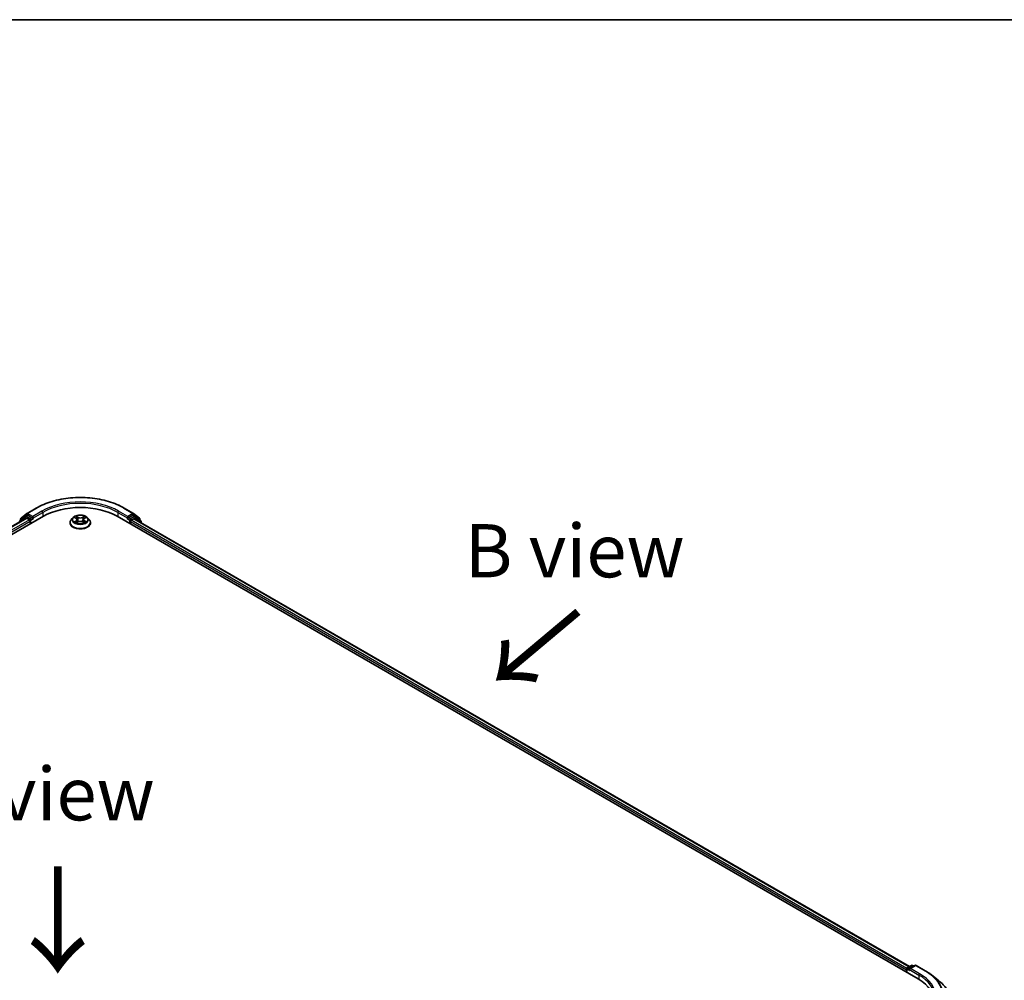
# Model space of a CAD drawing. Units: millimetres. Extents: x 36 to 8307, y 20 to 1425.
# Drawn here: x 192 to 308, y 609 to 722 of the extents above; entities that cross this region are included whole.
import ezdxf

# ---------------------------------------------------------------- set-up
doc = ezdxf.new("R2010")
doc.units = ezdxf.units.MM
doc.header["$LTSCALE"] = 2.5
for name, color, linetype, lineweight in [('Border (ISO)', 7, 'Continuous', 35), ('Symbol (ISO)', 7, 'Continuous', 18), ('Visible (ISO)', 7, 'Continuous', 35), ('Visible Narrow (ISO)', 7, 'Continuous', 25)]:
    doc.layers.add(name, color=color, linetype=linetype, lineweight=lineweight)
doc.styles.add('Note Text (TK)', font='MS PGothic.ttf')

# ---------------------------------------------------------------- blocks, each defined once
blk = doc.blocks.new('Borders tk図枠')
at = {"layer": 'Border (ISO)'}
blk.add_line((14.5, 289), (405.5, 289), dxfattribs=at)

msp = doc.modelspace()

# ---------------------------------------------------------------- linework, layer by layer
at = {"layer": 'Visible (ISO)'}
for p, q in [((100.9215, 609.6468), (195.2024, 664.0799)), ((193.0736, 664.068), (192.4132, 663.5343)), ((192.5605, 663.851), (193.2501, 664.4084)), ((193.0897, 664.0791), (193.2959, 664.1981)), ((193.2662, 664.4194), (194.3563, 665.0488)), ((193.8471, 663.9098), (193.3584, 664.192)), ((193.9355, 663.8588), (193.9355, 664.0629)), ((203.8644, 664.0799), (298.1453, 609.6468)), ((204.7105, 665.0488), (205.8006, 664.4194)), ((205.1313, 664.0629), (205.1313, 663.8588)), ((205.7084, 664.192), (205.2197, 663.9098)), ((205.9771, 664.0791), (205.7709, 664.1981)), ((205.8167, 664.4084), (206.5063, 663.851)), ((206.6536, 663.5343), (205.9932, 664.068)), ((101.8762, 611.1451), (193.1778, 663.8581)), ((192.5141, 663.6158), (192.5141, 663.7538)), ((193.2403, 663.8519), (193.5525, 663.6717)), ((193.6409, 663.5186), (193.6409, 663.1784)), ((193.9575, 663.8038), (193.9614, 663.8016)), ((198.3251, 663.3145), (198.3251, 663.3283)), ((198.6789, 663.913), (198.4722, 663.6825)), ((198.8818, 663.9381), (199.0588, 663.8323)), ((199.0917, 663.3069), (199.276, 663.4097)), ((199.168, 663.6866), (199.2022, 663.3685)), ((199.7908, 663.4097), (199.9751, 663.3069)), ((199.8988, 663.6866), (199.8647, 663.3685)), ((200.008, 663.8323), (200.185, 663.9381)), ((200.3879, 663.913), (200.5946, 663.6825)), ((200.7417, 663.3145), (200.7417, 663.3283)), ((205.1054, 663.8016), (205.1093, 663.8038)), ((205.426, 663.1784), (205.426, 663.4505)), ((205.5144, 663.6036), (205.8265, 663.7838)), ((205.889, 663.79), (297.1317, 611.1111)), ((206.5527, 663.7538), (206.5527, 663.6158)), ((206.7, 663.3218), (206.7, 663.437)), ((296.8124, 610.4164), (296.8124, 610.8545)), ((296.8749, 610.9628), (297.3635, 611.2449)), ((297.7763, 611.2451), (297.107, 610.8587)), ((297.4885, 611.2449), (297.6323, 611.162)), ((297.9013, 611.2451), (298.9914, 610.6157)), ((296.7606, 610.7185), (296.7606, 610.4463)), ((299.7359, 610.1133), (300.5238, 609.4896))]:
    msp.add_line(p, q, dxfattribs=at)
for centre, start, end in [((193.1522, 663.9708), 120, 128.948276), ((193.3287, 664.3112), 120, 128.948276), ((205.7381, 664.3112), 51.051724, 60), ((205.9146, 663.9708), 51.051724, 60), ((192.4918, 663.437), 128.948276, 180), ((192.6391, 663.7538), 128.948276, 180), ((206.4277, 663.7538), 0, 51.051724), ((206.575, 663.437), 0, 51.051724), ((296.9374, 610.8545), 120, 180), ((297.426, 611.1367), 60, 120), ((297.8388, 611.1368), 60, 120)]:
    msp.add_arc(centre, 0.125, start, end, dxfattribs=at)
for centre, major_axis, start_param, end_param in [((199.5334, 661.5794), (6.125, 0), 0.78539816, 2.35619449), ((193.3584, 664.0899), (-0.0625, 0.1083), 5.49778714, 6.28318531), ((205.7084, 664.0899), (0.0625, 0.1083), 0, 0.78539816), ((193.2403, 663.7498), (-0.0625, 0.1083), 5.49778714, 6.28318531), ((193.5525, 663.5696), (-0.0625, 0.1083), 3.92699082, 5.49778714), ((194.0239, 663.9098), (-0.0625, -0.1083), 5.49778714, 7.06858347), ((205.0429, 663.9098), (0.0625, -0.1083), 5.49778714, 7.06858347), ((205.5144, 663.5016), (-0.0625, -0.1083), 3.92699082, 5.49778714), ((205.8265, 663.6818), (0.0625, 0.1083), 0, 0.78539816), ((296.849, 610.7695), (0.0625, 0.1083), 1.21247675, 2.35619449), ((297.232, 610.7865), (-0.1768, 0), 4.71238898, 6.28318531), ((297.1436, 610.7355), (-0.0625, 0.1083), 0.78539816, 2.35619449), ((293.8143, 607.1463), (6.125, 0), 6.17116049, 7.06858347)]:
    msp.add_ellipse(centre, major_axis=major_axis, ratio=0.57735027, start_param=start_param, end_param=end_param, dxfattribs=at)
for points, knots in [([(194.3563, 665.0488), (194.9017, 665.3637), (195.5311, 665.6274), (196.8977, 666.0295), (197.6347, 666.1676), (199.1463, 666.3059), (199.9205, 666.3059), (201.4321, 666.1676), (202.1692, 666.0295), (203.5358, 665.6274), (204.1651, 665.3637), (204.7105, 665.0488)], [3.14159265, 3.14159265, 3.14159265, 3.14159265, 3.45575192, 3.45575192, 3.76991118, 3.76991118, 4.08407045, 4.08407045, 4.39822972, 4.39822972, 4.71238898, 4.71238898, 4.71238898, 4.71238898]), ([(200.3879, 663.913), (200.3368, 663.9701), (200.2719, 664.0201), (200.1186, 664.1063), (200.0294, 664.1417), (199.8378, 664.1935), (199.7356, 664.2098), (199.5284, 664.2224), (199.4234, 664.2187), (199.2203, 664.1917), (199.1223, 664.1684), (198.942, 664.1033), (198.8599, 664.0616), (198.7483, 663.9817), (198.7109, 663.9487), (198.6789, 663.913)], [1.26296478, 1.26296478, 1.26296478, 1.26296478, 1.5839777, 1.5839777, 1.9184063, 1.9184063, 2.25148375, 2.25148375, 2.58279719, 2.58279719, 2.9145331, 2.9145331, 3.24851107, 3.24851107, 3.4494242, 3.4494242, 3.4494242, 3.4494242]), ([(193.8471, 663.9098), (193.8583, 663.9034), (193.8701, 663.8938), (193.8926, 663.8712), (193.9034, 663.8581), (193.9187, 663.8398), (193.9244, 663.8331), (193.9358, 663.821), (193.9414, 663.8155), (193.9502, 663.8084), (193.9538, 663.8059), (193.9575, 663.8038)], [0.1851472285, 0.1851472285, 0.1851472285, 0.1851472285, 0.1965284229, 0.1965284229, 0.2079096173, 0.2079096173, 0.2138595936, 0.2138595936, 0.2198095698, 0.2198095698, 0.2238749427, 0.2238749427, 0.2238749427, 0.2238749427]), ([(198.4722, 663.6825), (198.4536, 663.6617), (198.4365, 663.6402), (198.4057, 663.5959), (198.392, 663.5731), (198.3681, 663.5264), (198.358, 663.5025), (198.3417, 663.4537), (198.3355, 663.4289), (198.3272, 663.3788), (198.3251, 663.3536), (198.3251, 663.3283)], [3.449424205, 3.449424205, 3.449424205, 3.449424205, 3.544937527, 3.544937527, 3.64045085, 3.64045085, 3.735964172, 3.735964172, 3.831477495, 3.831477495, 3.926990817, 3.926990817, 3.926990817, 3.926990817]), ([(198.3251, 663.3145), (198.3251, 663.2399), (198.3447, 663.1656), (198.4209, 663.0233), (198.4788, 662.9555), (198.6283, 662.8326), (198.7211, 662.778), (198.931, 662.6888), (199.0483, 662.6544), (199.2947, 662.609), (199.4239, 662.5981), (199.6815, 662.6005), (199.8099, 662.6139), (200.0534, 662.6637), (200.1684, 662.7002), (200.3738, 662.7933), (200.4641, 662.8499), (200.6098, 662.9784), (200.6654, 663.0503), (200.7275, 663.1875), (200.7417, 663.2509), (200.7417, 663.3145)], [3.92699082, 3.92699082, 3.92699082, 3.92699082, 4.2267014, 4.2267014, 4.53911238, 4.53911238, 4.86360542, 4.86360542, 5.18933336, 5.18933336, 5.51408383, 5.51408383, 5.83843868, 5.83843868, 6.16327278, 6.16327278, 6.48907018, 6.48907018, 6.81298523, 6.81298523, 7.06858347, 7.06858347, 7.06858347, 7.06858347]), ([(198.9619, 663.3959), (198.9694, 663.3896), (198.9775, 663.3833), (198.9951, 663.3708), (199.0044, 663.3645), (199.0243, 663.3522), (199.0348, 663.346), (199.0569, 663.3341), (199.0685, 663.3282), (199.0877, 663.3192), (199.0949, 663.316), (199.1023, 663.3128)], [4.534901476, 4.534901476, 4.534901476, 4.534901476, 4.605051412, 4.605051412, 4.675201349, 4.675201349, 4.745351285, 4.745351285, 4.815501221, 4.815501221, 4.856375894, 4.856375894, 4.856375894, 4.856375894]), ([(199.168, 663.6866), (199.1668, 663.6979), (199.1642, 663.7092), (199.1564, 663.7311), (199.1512, 663.7417), (199.1384, 663.7623), (199.1308, 663.7722), (199.1136, 663.791), (199.1039, 663.8), (199.0827, 663.8169), (199.0712, 663.8249), (199.0588, 663.8323)], [0.847301519, 0.847301519, 0.847301519, 0.847301519, 0.988509822, 0.988509822, 1.129718125, 1.129718125, 1.270926428, 1.270926428, 1.412134731, 1.412134731, 1.553343034, 1.553343034, 1.553343034, 1.553343034]), ([(199.7908, 663.4097), (199.763, 663.4252), (199.7314, 663.438), (199.6634, 663.4575), (199.627, 663.4641), (199.5525, 663.4708), (199.5144, 663.4708), (199.4398, 663.4641), (199.4034, 663.4575), (199.3354, 663.438), (199.3038, 663.4252), (199.276, 663.4097)], [1.58824962, 1.58824962, 1.58824962, 1.58824962, 1.89542757, 1.89542757, 2.20260552, 2.20260552, 2.50978346, 2.50978346, 2.81696141, 2.81696141, 3.12413936, 3.12413936, 3.12413936, 3.12413936]), ([(200.008, 663.8323), (199.9957, 663.8249), (199.9841, 663.8169), (199.9629, 663.8), (199.9532, 663.791), (199.936, 663.7722), (199.9284, 663.7623), (199.9157, 663.7417), (199.9104, 663.7311), (199.9026, 663.7092), (199.9, 663.6979), (199.8988, 663.6866)], [3.159045946, 3.159045946, 3.159045946, 3.159045946, 3.300254249, 3.300254249, 3.441462552, 3.441462552, 3.582670855, 3.582670855, 3.723879158, 3.723879158, 3.865087461, 3.865087461, 3.865087461, 3.865087461]), ([(199.9645, 663.3128), (199.9719, 663.316), (199.9791, 663.3192), (199.9983, 663.3282), (200.0099, 663.3341), (200.032, 663.346), (200.0425, 663.3522), (200.0624, 663.3645), (200.0718, 663.3708), (200.0893, 663.3833), (200.0974, 663.3896), (200.105, 663.3959)], [6.139198394, 6.139198394, 6.139198394, 6.139198394, 6.180073066, 6.180073066, 6.250223003, 6.250223003, 6.320372939, 6.320372939, 6.390522875, 6.390522875, 6.460672811, 6.460672811, 6.460672811, 6.460672811]), ([(200.7417, 663.3283), (200.7417, 663.3536), (200.7396, 663.3788), (200.7313, 663.4289), (200.7251, 663.4537), (200.7088, 663.5025), (200.6987, 663.5264), (200.6748, 663.5731), (200.6611, 663.5959), (200.6303, 663.6402), (200.6132, 663.6617), (200.5946, 663.6825)], [0.785398163, 0.785398163, 0.785398163, 0.785398163, 0.880911486, 0.880911486, 0.976424808, 0.976424808, 1.071938131, 1.071938131, 1.167451453, 1.167451453, 1.262964775, 1.262964775, 1.262964775, 1.262964775]), ([(205.1093, 663.8038), (205.113, 663.8059), (205.1166, 663.8084), (205.1254, 663.8155), (205.1311, 663.821), (205.1424, 663.8331), (205.1481, 663.8398), (205.1634, 663.8581), (205.1742, 663.8712), (205.1967, 663.8938), (205.2085, 663.9034), (205.2197, 663.9098)], [0.0229880286, 0.0229880286, 0.0229880286, 0.0229880286, 0.0270534015, 0.0270534015, 0.0330033777, 0.0330033777, 0.038953354, 0.038953354, 0.0503345484, 0.0503345484, 0.0617157428, 0.0617157428, 0.0617157428, 0.0617157428]), ([(298.9914, 610.6157), (299.0453, 610.5846), (299.0984, 610.553), (299.2029, 610.4887), (299.2543, 610.4562), (299.3554, 610.39), (299.4051, 610.3565), (299.5027, 610.2886), (299.5506, 610.2541), (299.6446, 610.1844), (299.6907, 610.149), (299.7359, 610.1133)], [3.141592654, 3.141592654, 3.141592654, 3.141592654, 3.172644837, 3.172644837, 3.203697021, 3.203697021, 3.234749204, 3.234749204, 3.265801387, 3.265801387, 3.296853571, 3.296853571, 3.296853571, 3.296853571]), ([(302.1476, 606.599), (302.1476, 606.8072), (302.1249, 607.0154), (302.0344, 607.4276), (301.9667, 607.6317), (301.7881, 608.032), (301.6772, 608.2283), (301.4146, 608.6102), (301.2628, 608.7957), (300.9211, 609.1533), (300.7312, 609.3254), (300.5238, 609.4896)], [2.35619449, 2.35619449, 2.35619449, 2.35619449, 2.482221939, 2.482221939, 2.608249389, 2.608249389, 2.734276838, 2.734276838, 2.860304287, 2.860304287, 2.986331736, 2.986331736, 2.986331736, 2.986331736])]:
    msp.add_open_spline(points, degree=3, knots=knots, dxfattribs=at)
at = {"layer": 'Visible Narrow (ISO)'}
for p, q in [((192.5507, 663.7028), (193.2403, 664.2601)), ((193.1522, 664.0729), (193.3584, 664.192)), ((193.6409, 663.7907), (193.1522, 664.0729)), ((193.2403, 664.2601), (193.3584, 664.192)), ((193.3287, 664.4132), (194.4188, 665.0426)), ((193.9355, 664.0629), (193.3287, 664.4132)), ((195.0256, 664.6923), (193.9355, 664.0629)), ((193.9355, 663.8588), (195.114, 664.5392)), ((195.114, 664.5392), (195.114, 664.0289)), ((199.2862, 663.9689), (199.0525, 664.0992)), ((200.0143, 664.0992), (199.7806, 663.9689)), ((203.9528, 664.5392), (205.1313, 663.8588)), ((203.9528, 664.5392), (203.9528, 664.0289)), ((205.1313, 664.0629), (204.0412, 664.6923)), ((204.648, 665.0426), (205.7381, 664.4132)), ((205.7381, 664.4132), (205.1313, 664.0629)), ((205.9146, 664.0729), (205.426, 663.7907)), ((205.7084, 664.192), (205.8265, 664.2601)), ((205.7084, 664.192), (205.9146, 664.0729)), ((205.8265, 664.2601), (206.5161, 663.7028)), ((101.9128, 611.1239), (193.2403, 663.8519)), ((193.5525, 663.6717), (102.2199, 610.9408)), ((102.3062, 610.7865), (193.6409, 663.5186)), ((192.5115, 663.4734), (193.0638, 663.9198)), ((192.5507, 663.6454), (192.5507, 663.7028)), ((193.0638, 663.9198), (193.1742, 663.856)), ((193.8471, 663.9098), (193.6409, 663.7907)), ((193.7292, 663.6376), (194.0239, 663.8078)), ((193.7292, 663.2294), (193.7292, 663.6376)), ((198.8224, 663.9663), (199.0481, 663.8314)), ((199.0481, 663.5459), (198.8224, 663.411)), ((198.9211, 663.4373), (199.063, 663.5221)), ((199.0525, 663.2782), (199.2862, 663.4085)), ((199.063, 663.5221), (199.0777, 663.324)), ((199.1249, 664.0266), (199.2718, 663.9447)), ((199.2718, 663.9447), (199.2507, 663.6497)), ((199.7806, 663.4085), (200.0143, 663.2782)), ((199.7951, 663.9447), (199.942, 664.0266)), ((199.7951, 663.9447), (199.8161, 663.6497)), ((200.0038, 663.5221), (199.9892, 663.324)), ((200.0038, 663.5221), (200.1457, 663.4373)), ((200.0187, 663.8314), (200.2444, 663.9663)), ((200.2444, 663.411), (200.0187, 663.5459)), ((205.0429, 663.8078), (205.3376, 663.6376)), ((205.426, 663.7907), (205.2197, 663.9098)), ((205.3376, 663.6376), (205.3376, 663.2294)), ((205.426, 663.4505), (296.7606, 610.7185)), ((205.5144, 663.6376), (206.003, 663.9198)), ((205.5144, 663.6036), (205.5144, 663.6376)), ((296.8174, 610.8898), (205.5144, 663.6036)), ((205.8265, 663.7838), (297.0951, 611.0899)), ((206.003, 663.9198), (206.6634, 663.386)), ((206.5161, 663.7028), (206.5161, 663.6454)), ((206.6634, 663.386), (206.6634, 663.3429)), ((296.849, 610.3953), (296.849, 610.8035)), ((296.849, 610.8035), (297.1436, 610.6334)), ((296.9374, 610.9566), (297.426, 611.2387)), ((297.107, 610.8587), (296.9374, 610.9566)), ((297.0552, 610.7865), (298.2337, 610.1061)), ((297.232, 610.8886), (297.8388, 611.2389)), ((298.3221, 610.2592), (297.232, 610.8886)), ((297.426, 611.2387), (297.5957, 611.1408)), ((297.8388, 611.2389), (298.9289, 610.6095)), ((298.2337, 610.1061), (298.2337, 609.5947))]:
    msp.add_line(p, q, dxfattribs=at)
for centre, major_axis, ratio, start_param, end_param in [((199.5334, 662.0897), (7.2331, 0), 0.57735027, 0.78539816, 2.35619449), ((199.5334, 662.0897), (-6.375, 0), 0.57735027, 3.92699082, 5.49778714), ((199.5334, 661.9876), (6.25, 0), 0.57735027, 0.78539816, 2.35619449), ((193.1522, 663.9708), (-0.0786, 0.0972), 0.8131434, 0, 1.4434523), ((193.1522, 663.9708), (-0.0625, -0.1083), 0.57735027, 3.92699082, 5.49778714), ((193.1522, 663.9708), (-0.0625, 0.1083), 0.57735027, 5.49778714, 6.28318531), ((193.3287, 664.3112), (-0.0786, 0.0972), 0.8131434, 0, 1.4434523), ((193.3287, 664.3112), (-0.0625, -0.1083), 0.57735027, 3.92699082, 5.49778714), ((193.3287, 664.3112), (-0.0625, 0.1083), 0.57735027, 5.49778714, 6.28318531), ((194.4188, 664.9406), (-0.0625, 0.1083), 0.57735027, 5.49778714, 6.28318531), ((195.0256, 664.5902), (-0.0625, 0.1083), 0.57735027, 3.92699082, 5.49778714), ((199.5334, 663.6887), (-0.8584, 0), 0.57735027, 5.30710262, 5.68847167), ((199.5334, 663.6887), (-0.8584, 0), 0.57735027, 3.7363063, 4.11767534), ((204.0412, 664.5902), (0.0625, 0.1083), 0.57735027, 0.78539816, 2.35619449), ((204.648, 664.9406), (0.0625, 0.1083), 0.57735027, 0, 0.78539816), ((205.7381, 664.3112), (0.0625, 0.1083), 0.57735027, 0, 0.78539816), ((205.7381, 664.3112), (-0.0625, 0.1083), 0.57735027, 3.92699082, 5.49778714), ((205.7381, 664.3112), (0.0786, 0.0972), 0.8131434, 4.83973301, 6.28318531), ((205.9146, 663.9708), (0.0625, 0.1083), 0.57735027, 0, 0.78539816), ((205.9146, 663.9708), (-0.0625, 0.1083), 0.57735027, 3.92699082, 5.49778714), ((205.9146, 663.9708), (0.0786, 0.0972), 0.8131434, 4.83973301, 6.28318531), ((192.4918, 663.437), (-0.0786, 0.0972), 0.8131434, 0, 1.26886792), ((192.6391, 663.7538), (-0.125, 0), 0.57735027, 0, 0.78539816), ((192.6391, 663.7538), (-0.0786, 0.0972), 0.8131434, 0, 1.4434523), ((193.6409, 663.6887), (-0.0625, -0.1083), 0.57735027, 3.92699082, 5.20400801), ((193.6409, 663.6887), (0.125, 0), 0.57735027, 4.4332722, 5.49778714), ((193.6409, 663.6887), (-0.0625, 0.1083), 0.57735027, 3.92699082, 5.49778714), ((199.5334, 663.3654), (-1.1949, 0), 0.57735027, 5.8056187, 9.90234457), ((199.5334, 663.3283), (-1.2083, 0), 0.57735027, 0, 3.14159265), ((199.5334, 663.3145), (1.2083, 0), 0.57735027, 3.14159265, 6.28318531), ((199.5334, 663.6577), (-0.9621, 0), 0.57735027, 5.8056187, 9.90234457), ((199.5334, 663.6887), (0.8584, 0), 0.57735027, 3.7363063, 4.11767534), ((198.9361, 663.4304), (-0.004, -0.0204), 0.77975364, 4.52690487, 5.92208704), ((198.9964, 663.3871), (-0.0177, -0.011), 0.72973605, 5.16344533, 5.77548257), ((199.5334, 663.5942), (0.6717, 0), 0.57735027, 2.17629431, 2.42062218), ((199.0481, 663.8144), (0.0107, 0.0179), 0.58733849, 0, 0.79427846), ((198.7921, 663.6887), (0.3559, 0), 0.57735027, 5.51524044, 7.05113018), ((199.0481, 663.5289), (0.0107, -0.0179), 0.58733849, 0.86378433, 2.3473142), ((198.7921, 663.6732), (0.3767, 0), 0.57735027, 5.51524044, 6.34508866), ((199.1104, 664.0195), (-0.017, -0.012), 0.18497367, 1.04331702, 2.43849919), ((199.1617, 663.9118), (-0.0201, -0.0056), 0.22291783, 3.85158054, 5.20700366), ((199.2363, 663.6425), (-0.0201, -0.0056), 0.22288452, 3.85157383, 5.20261978), ((199.2862, 663.9519), (-0.0101, -0.0182), 0.56718618, 3.91841516, 5.40194502), ((199.5334, 664.1012), (0.3767, 0), 0.57735027, 3.94444411, 5.48033385), ((199.2862, 663.3915), (-0.0101, 0.0182), 0.56718618, 5.5063628, 6.28318531), ((199.5334, 664.1167), (-0.3559, 0), 0.57735027, 0.80285146, 2.3387412), ((199.5334, 663.2607), (0.3559, 0), 0.57735027, 0.80285146, 2.3387412), ((199.7806, 663.9519), (0.0101, -0.0182), 0.56718618, 0.88124028, 2.36477015), ((199.7806, 663.3915), (0.0101, 0.0182), 0.56718618, 0, 0.7768225), ((199.8305, 663.6425), (-0.0201, 0.0056), 0.22288452, 4.22215818, 5.57320413), ((200.2748, 663.6887), (-0.3559, 0), 0.57735027, 5.51524044, 7.05113018), ((199.9051, 663.9118), (-0.0201, 0.0056), 0.22291783, 4.2177743, 5.57319742), ((200.2748, 663.6732), (-0.3767, 0), 0.57735027, 6.22128195, 7.05113018), ((199.5334, 663.5942), (0.6717, 0), 0.57735027, 0.72097047, 0.96529834), ((199.9564, 664.0195), (-0.017, 0.012), 0.18497367, 0.70309346, 2.09827563), ((200.0187, 663.5289), (-0.0107, -0.0179), 0.58733849, 3.93587111, 5.41940097), ((200.0187, 663.8144), (-0.0107, 0.0179), 0.58733849, 5.48890685, 6.28318531), ((199.5334, 663.6887), (0.8584, 0), 0.57735027, 5.30710262, 5.68847167), ((200.0704, 663.3871), (-0.0177, 0.011), 0.72973605, 3.64929539, 4.26133263), ((200.1307, 663.4304), (0.004, -0.0204), 0.77975364, 0.36109827, 1.75628044), ((205.426, 663.6887), (-0.0625, -0.1083), 0.57735027, 3.92699082, 5.49778714), ((205.426, 663.6887), (0.125, 0), 0.57735027, 3.92699082, 5.49778714), ((205.426, 663.6887), (-0.0625, 0.1083), 0.57735027, 3.92699082, 5.49778714), ((206.4277, 663.7538), (0.0786, 0.0972), 0.8131434, 4.83973301, 6.28318531), ((206.4277, 663.7538), (0.125, 0), 0.57735027, 5.49778714, 6.28318531), ((206.575, 663.437), (0.0786, 0.0972), 0.8131434, 4.83973301, 6.28318531), ((206.575, 663.437), (0.125, 0), 0.57735027, 5.49778714, 6.28318531), ((296.9374, 610.8545), (-0.125, 0), 0.57735027, 0, 0.78539816), ((296.9374, 610.8545), (0.0625, 0.1083), 0.57735027, 0.78539816, 2.35619449), ((296.9374, 610.8545), (-0.0625, 0.1083), 0.57735027, 5.49778714, 6.28318531), ((297.426, 611.1367), (-0.0625, 0.1083), 0.57735027, 5.49778714, 6.28318531), ((297.426, 611.1367), (0.0625, 0.1083), 0.57735027, 0, 0.78539816), ((297.8388, 611.1368), (-0.0625, 0.1083), 0.57735027, 5.49778714, 6.28318531), ((297.8388, 611.1368), (0.0625, 0.1083), 0.57735027, 0, 0.78539816), ((298.3221, 610.1571), (0.0625, 0.1083), 0.57735027, 0.78539816, 2.35619449), ((293.8143, 607.5545), (6.25, 0), 0.57735027, 0, 0.78539816), ((293.8143, 607.6566), (6.375, 0), 0.57735027, 5.49778714, 7.06858347), ((298.9289, 610.5074), (0.0625, 0.1083), 0.57735027, 0, 0.78539816), ((293.8143, 607.6566), (7.2331, 0), 0.57735027, 5.49778714, 7.06858347), ((293.8143, 607.6199), (7.3291, 0), 0.57735027, 5.49778714, 6.91332255), ((293.8143, 606.6644), (8.3044, 0), 0.57735027, 5.49778714, 6.91332255)]:
    msp.add_ellipse(centre, major_axis=major_axis, ratio=ratio, start_param=start_param, end_param=end_param, dxfattribs=at)
msp.add_ellipse((199.5334, 663.6887), major_axis=(0.8923, 0), ratio=0.57735027, dxfattribs=at)
for points, knots in [([(199.1249, 664.0266), (199.118, 664.0333), (199.1114, 664.0401), (199.0947, 664.0576), (199.0849, 664.0679), (199.0675, 664.0853), (199.06, 664.0926), (199.0525, 664.0992)], [-0.0320559737, -0.0320559737, -0.0320559737, -0.0320559737, -0.0236501899, -0.0236501899, -0.0102009359, -0.0102009359, 0.0003383294, 0.0003383294, 0.0003383294, 0.0003383294]), ([(199.0525, 664.0992), (199.0571, 664.0919), (199.0618, 664.0836), (199.073, 664.0628), (199.0796, 664.05), (199.0923, 664.0279), (199.0977, 664.0192), (199.1038, 664.0107)], [-0.0003383294, -0.0003383294, -0.0003383294, -0.0003383294, 0.0102009359, 0.0102009359, 0.0236501899, 0.0236501899, 0.0320559737, 0.0320559737, 0.0320559737, 0.0320559737]), ([(200.0143, 664.0992), (200.0082, 664.0937), (200.002, 664.0879), (199.9898, 664.0759), (199.9837, 664.0697), (199.9706, 664.056), (199.9635, 664.0485), (199.9515, 664.0361), (199.9468, 664.0313), (199.942, 664.0266)], [-0.0323943032, -0.0323943032, -0.0323943032, -0.0323943032, -0.0237449879, -0.0237449879, -0.0154285, -0.0154285, -0.0059340385, -0.0059340385, 0, 0, 0, 0]), ([(199.963, 664.0107), (199.9674, 664.0167), (199.9713, 664.0228), (199.9809, 664.0386), (199.986, 664.048), (199.995, 664.0648), (199.9989, 664.0723), (200.0067, 664.0866), (200.0105, 664.0932), (200.0143, 664.0992)], [0, 0, 0, 0, 0.0059340385, 0.0059340385, 0.0154285, 0.0154285, 0.0237449879, 0.0237449879, 0.0323943032, 0.0323943032, 0.0323943032, 0.0323943032]), ([(198.9221, 663.914), (198.9188, 663.9178), (198.9152, 663.9213), (198.9024, 663.9326), (198.8924, 663.9393), (198.8728, 663.9499), (198.8631, 663.9541), (198.8431, 663.9613), (198.8327, 663.9641), (198.8224, 663.9663)], [0.0019082576, 0.0019082576, 0.0019082576, 0.0019082576, 0.0059340385, 0.0059340385, 0.0154285, 0.0154285, 0.0237449879, 0.0237449879, 0.0323943032, 0.0323943032, 0.0323943032, 0.0323943032]), ([(198.8224, 663.9663), (198.8318, 663.9628), (198.8413, 663.9589), (198.8596, 663.9503), (198.8685, 663.9458), (198.8787, 663.9399), (198.8802, 663.939), (198.8818, 663.9381)], [-0.0323943032, -0.0323943032, -0.0323943032, -0.0323943032, -0.0237449879, -0.0237449879, -0.0154285, -0.0154285, -0.013913302, -0.013913302, -0.013913302, -0.013913302]), ([(198.9211, 663.4373), (198.9142, 663.4359), (198.9064, 663.4345), (198.8852, 663.43), (198.8712, 663.4266), (198.8454, 663.4191), (198.8339, 663.4153), (198.8224, 663.411)], [-0.0320559737, -0.0320559737, -0.0320559737, -0.0320559737, -0.0236501899, -0.0236501899, -0.0102009359, -0.0102009359, 0.0003383294, 0.0003383294, 0.0003383294, 0.0003383294]), ([(198.8224, 663.411), (198.835, 663.4137), (198.8477, 663.4154), (198.8757, 663.4173), (198.8907, 663.4169), (198.9125, 663.4148), (198.9203, 663.4136), (198.9267, 663.4124)], [-0.0003383294, -0.0003383294, -0.0003383294, -0.0003383294, 0.0102009359, 0.0102009359, 0.0236501899, 0.0236501899, 0.0320559737, 0.0320559737, 0.0320559737, 0.0320559737]), ([(198.9815, 663.394), (198.9742, 663.4058), (198.9653, 663.4155), (198.9449, 663.43), (198.9334, 663.4349), (198.9211, 663.4373)], [0, 0, 0, 0, 0.0145850634, 0.0145850634, 0.0289828459, 0.0289828459, 0.0289828459, 0.0289828459]), ([(198.9267, 663.4124), (198.9377, 663.4103), (198.948, 663.406), (198.9587, 663.3983), (198.9603, 663.3971), (198.9619, 663.3959)], [-0.0289828459, -0.0289828459, -0.0289828459, -0.0289828459, -0.0145850634, -0.0145850634, -0.0120420166, -0.0120420166, -0.0120420166, -0.0120420166]), ([(199.0986, 663.3108), (199.0963, 663.3109), (199.094, 663.3109), (199.086, 663.3099), (199.0808, 663.3079), (199.0718, 663.302), (199.0679, 663.2984), (199.0601, 663.2895), (199.0563, 663.2841), (199.0525, 663.2782)], [0.0024401637, 0.0024401637, 0.0024401637, 0.0024401637, 0.0059340385, 0.0059340385, 0.0154285, 0.0154285, 0.0237449879, 0.0237449879, 0.0323943032, 0.0323943032, 0.0323943032, 0.0323943032]), ([(199.0525, 663.2782), (199.0586, 663.2836), (199.0648, 663.2887), (199.077, 663.2978), (199.0831, 663.3019), (199.09, 663.306), (199.0909, 663.3064), (199.0917, 663.3069)], [-0.0323943032, -0.0323943032, -0.0323943032, -0.0323943032, -0.0237449879, -0.0237449879, -0.0154285, -0.0154285, -0.0142996638, -0.0142996638, -0.0142996638, -0.0142996638]), ([(199.1038, 664.0107), (199.1143, 663.9962), (199.1237, 663.9805), (199.1397, 663.9476), (199.1463, 663.9304), (199.1511, 663.9131)], [-0.0289828459, -0.0289828459, -0.0289828459, -0.0289828459, -0.0145850634, -0.0145850634, 0, 0, 0, 0]), ([(199.1761, 663.9189), (199.1708, 663.9379), (199.1637, 663.9569), (199.1464, 663.9933), (199.1362, 664.0106), (199.1249, 664.0266)], [0, 0, 0, 0, 0.0145850634, 0.0145850634, 0.0289828459, 0.0289828459, 0.0289828459, 0.0289828459]), ([(199.1511, 663.9131), (199.1635, 663.8682), (199.176, 663.8233), (199.2009, 663.7336), (199.2133, 663.6887), (199.2258, 663.6439)], [-0.0687798542, -0.0687798542, -0.0687798542, -0.0687798542, -0.0343899271, -0.0343899271, 0, 0, 0, 0]), ([(199.2507, 663.6497), (199.2383, 663.6946), (199.2259, 663.7394), (199.201, 663.8292), (199.1885, 663.874), (199.1761, 663.9189)], [0, 0, 0, 0, 0.0343899271, 0.0343899271, 0.0687798542, 0.0687798542, 0.0687798542, 0.0687798542]), ([(199.2258, 663.6439), (199.2436, 663.5798), (199.264, 663.5168), (199.2917, 663.4443), (199.2961, 663.4332), (199.3006, 663.4222)], [-0.0982412545, -0.0982412545, -0.0982412545, -0.0982412545, -0.0491206273, -0.0491206273, -0.0402334775, -0.0402334775, -0.0402334775, -0.0402334775]), ([(199.3204, 663.4308), (199.3164, 663.4414), (199.3125, 663.452), (199.2866, 663.5237), (199.2675, 663.5862), (199.2507, 663.6497)], [0.0405862574, 0.0405862574, 0.0405862574, 0.0405862574, 0.0491206273, 0.0491206273, 0.0982412545, 0.0982412545, 0.0982412545, 0.0982412545]), ([(199.8161, 663.6497), (199.7994, 663.5862), (199.7802, 663.5237), (199.7544, 663.452), (199.7504, 663.4414), (199.7464, 663.4308)], [0, 0, 0, 0, 0.0491206273, 0.0491206273, 0.0576549971, 0.0576549971, 0.0576549971, 0.0576549971]), ([(199.7662, 663.4222), (199.7707, 663.4332), (199.7751, 663.4443), (199.8028, 663.5168), (199.8233, 663.5798), (199.8411, 663.6439)], [-0.058007777, -0.058007777, -0.058007777, -0.058007777, -0.0491206273, -0.0491206273, 0, 0, 0, 0]), ([(199.8907, 663.9189), (199.8783, 663.874), (199.8658, 663.8292), (199.841, 663.7394), (199.8285, 663.6946), (199.8161, 663.6497)], [0, 0, 0, 0, 0.0343899271, 0.0343899271, 0.0687798542, 0.0687798542, 0.0687798542, 0.0687798542]), ([(199.8411, 663.6439), (199.8535, 663.6887), (199.866, 663.7336), (199.8909, 663.8233), (199.9033, 663.8682), (199.9157, 663.9131)], [-0.0687798542, -0.0687798542, -0.0687798542, -0.0687798542, -0.0343899271, -0.0343899271, 0, 0, 0, 0]), ([(199.942, 664.0266), (199.9306, 664.0105), (199.9203, 663.993), (199.903, 663.9567), (199.8959, 663.9378), (199.8907, 663.9189)], [0, 0, 0, 0, 0.014491423, 0.014491423, 0.0289828459, 0.0289828459, 0.0289828459, 0.0289828459]), ([(199.9157, 663.9131), (199.9205, 663.9302), (199.927, 663.9474), (199.943, 663.9803), (199.9525, 663.9961), (199.963, 664.0107)], [-0.0289828459, -0.0289828459, -0.0289828459, -0.0289828459, -0.014491423, -0.014491423, 0, 0, 0, 0]), ([(200.0143, 663.2782), (200.0097, 663.2854), (200.0051, 663.2918), (199.9939, 663.3034), (199.9873, 663.3079), (199.976, 663.3107), (199.9722, 663.311), (199.9682, 663.3108)], [-0.0003383294, -0.0003383294, -0.0003383294, -0.0003383294, 0.0102009359, 0.0102009359, 0.0236501899, 0.0236501899, 0.02961581, 0.02961581, 0.02961581, 0.02961581]), ([(199.9751, 663.3069), (199.9807, 663.3038), (199.9862, 663.3002), (199.9993, 663.2909), (200.0069, 663.2848), (200.0143, 663.2782)], [-0.0177563099, -0.0177563099, -0.0177563099, -0.0177563099, -0.0102009359, -0.0102009359, 0.0003383294, 0.0003383294, 0.0003383294, 0.0003383294]), ([(200.1457, 663.4373), (200.1333, 663.4348), (200.1218, 663.4299), (200.1014, 663.4153), (200.0926, 663.4057), (200.0853, 663.394)], [0, 0, 0, 0, 0.014491423, 0.014491423, 0.0289828459, 0.0289828459, 0.0289828459, 0.0289828459]), ([(200.105, 663.3959), (200.1064, 663.3971), (200.108, 663.3983), (200.1187, 663.4059), (200.129, 663.4103), (200.1401, 663.4124)], [-0.0169408293, -0.0169408293, -0.0169408293, -0.0169408293, -0.014491423, -0.014491423, 0, 0, 0, 0]), ([(200.1401, 663.4124), (200.1447, 663.4133), (200.1499, 663.4141), (200.1644, 663.4159), (200.1744, 663.4167), (200.1941, 663.4169), (200.2037, 663.4166), (200.2237, 663.4147), (200.2341, 663.4132), (200.2444, 663.411)], [0, 0, 0, 0, 0.0059340385, 0.0059340385, 0.0154285, 0.0154285, 0.0237449879, 0.0237449879, 0.0323943032, 0.0323943032, 0.0323943032, 0.0323943032]), ([(200.2444, 663.9663), (200.2318, 663.9637), (200.2192, 663.96), (200.1911, 663.949), (200.1761, 663.941), (200.1562, 663.9256), (200.1501, 663.9201), (200.1447, 663.914)], [-0.0003383294, -0.0003383294, -0.0003383294, -0.0003383294, 0.0102009359, 0.0102009359, 0.0236501899, 0.0236501899, 0.0301477161, 0.0301477161, 0.0301477161, 0.0301477161]), ([(200.2444, 663.411), (200.235, 663.4146), (200.2255, 663.4178), (200.2072, 663.4234), (200.1983, 663.4258), (200.1799, 663.4304), (200.1704, 663.4324), (200.1559, 663.4353), (200.1506, 663.4363), (200.1457, 663.4373)], [-0.0323943032, -0.0323943032, -0.0323943032, -0.0323943032, -0.0237449879, -0.0237449879, -0.0154285, -0.0154285, -0.0059340385, -0.0059340385, 0, 0, 0, 0]), ([(200.1851, 663.9381), (200.1932, 663.943), (200.2015, 663.9475), (200.2214, 663.9571), (200.233, 663.962), (200.2444, 663.9663)], [-0.0181426717, -0.0181426717, -0.0181426717, -0.0181426717, -0.0102009359, -0.0102009359, 0.0003383294, 0.0003383294, 0.0003383294, 0.0003383294])]:
    msp.add_open_spline(points, degree=3, knots=knots, dxfattribs=at)
for points in [[(198.9964, 663.37), (198.9914, 663.378), (198.9865, 663.386), (198.9815, 663.394)], [(200.0853, 663.394), (200.0804, 663.386), (200.0754, 663.378), (200.0704, 663.37)]]:
    msp.add_open_spline(points, degree=3, dxfattribs=at)

# ---------------------------------------------------------------- block references
at = {"xscale": 2.5, "yscale": 2.5, "zscale": 2.5}
msp.add_blockref('Borders tk図枠', (0, 0), dxfattribs=at)

# ---------------------------------------------------------------- texts
at = {"layer": 'Symbol (ISO)', "color": 7, "char_height": 6.25, "attachment_point": 5, "line_spacing_factor": 1.5, "style": 'Note Text (TK)'}
for s, insert in [('\\fＭＳ Ｐゴシック|b0|i0;B view', (257.7249, 660.0268)), ('\\fＭＳ Ｐゴシック|b0|i0;E view', (195.6508, 631.4309))]:
    msp.add_mtext(s, dxfattribs=dict(at, insert=insert))
at = {"layer": 'Symbol (ISO)', "color": 7, "char_height": 10, "attachment_point": 4, "line_spacing_factor": 1.5, "style": 'Note Text (TK)'}
for insert, rotation in [((258.4015, 653.3363), 220), ((196.7034, 623.4359), 270)]:
    msp.add_mtext('\\fMS PGothic|b0|i0;{\\H10.0000;→}', dxfattribs=dict(at, insert=insert, rotation=rotation))

doc.saveas('drawing.dxf')
